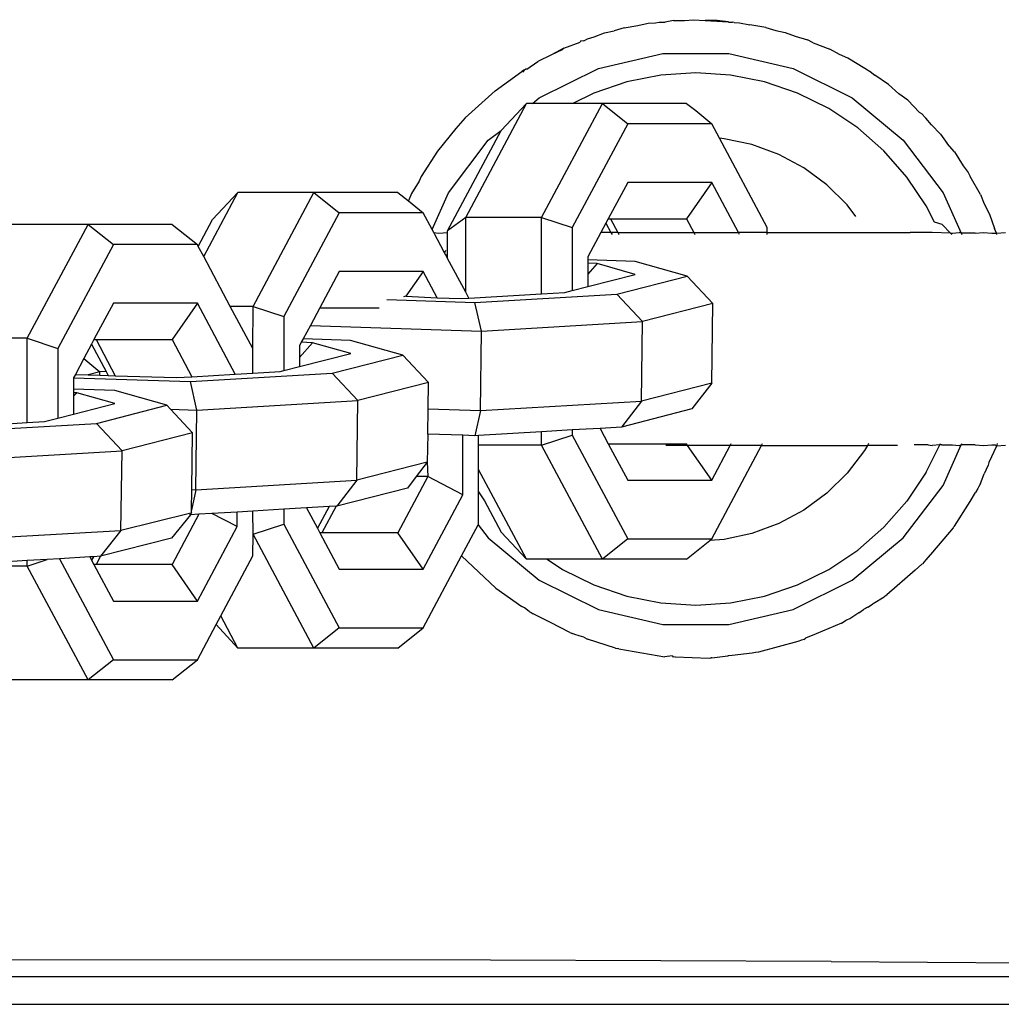
# Model space of a CAD drawing. Units: millimetres. Extents: x -4534 to 4839, y -3372 to 2583.
# Drawn here: x 719 to 756, y 1102 to 1138 of the extents above; entities that cross this region are included whole.
import ezdxf

# ---------------------------------------------------------------- set-up
doc = ezdxf.new("R2010")
doc.units = ezdxf.units.MM
doc.layers.add('Toestel 2D', color=7, linetype='Continuous', lineweight=20)
doc.layers.add('VP-EQ', color=7, linetype='Continuous', true_color=0x8a3492)

# ---------------------------------------------------------------- blocks, each defined once
blk = doc.blocks.new('wd0520')
at = {"layer": 'VP-EQ', "color": 0}
for p, q in [((2149.6956, 43.5043), (2149.7466, 43.5127)), ((2149.7466, 43.5127), (2149.7858, 43.5215)), ((2149.7858, 43.5215), (2149.8129, 43.5236)), ((2149.8129, 43.5236), (2149.8265, 43.5258)), ((2149.8265, 43.5258), (2149.8496, 43.5258)), ((2149.8804, 43.5319), (2149.8496, 43.5258)), ((2149.8804, 43.5319), (2149.922, 43.5319)), ((2149.922, 43.5319), (2149.9564, 43.5348)), ((2149.9564, 43.5348), (2149.9997, 43.5319)), ((2150.0453, 43.532), (2149.9997, 43.5319)), ((2149.9997, 43.5319), (2150.0858, 43.5263)), ((2150.0858, 43.5263), (2150.0453, 43.532)), ((2150.0891, 43.5258), (2150.0858, 43.5263)), ((2150.0891, 43.5258), (2150.1021, 43.5258)), ((2150.1085, 43.5248), (2150.1021, 43.5258)), ((2150.1085, 43.5248), (2150.1295, 43.5234)), ((2150.1295, 43.5234), (2150.1676, 43.5152)), ((2150.2283, 43.5054), (2150.1676, 43.5152)), ((2149.5825, 43.4702), (2149.6219, 43.4849)), ((2149.6219, 43.4849), (2149.6577, 43.4929)), ((2149.6956, 43.5043), (2149.6577, 43.4929)), ((2150.2283, 43.5054), (2150.266, 43.4941)), ((2150.266, 43.4941), (2150.3008, 43.4867)), ((2150.3008, 43.4867), (2150.3385, 43.4725)), ((2149.4692, 43.4279), (2149.5299, 43.4506)), ((2149.5313, 43.454), (2149.5299, 43.4506)), ((2149.5441, 43.4559), (2149.5313, 43.454)), ((2149.5441, 43.4559), (2149.5582, 43.4629)), ((2149.5582, 43.4629), (2149.5825, 43.4702)), ((2150.3385, 43.4725), (2150.3842, 43.4589)), ((2150.4058, 43.4473), (2150.3842, 43.4589)), ((2150.4058, 43.4473), (2150.4685, 43.4237)), ((2149.4223, 43.4022), (2149.3707, 43.3777)), ((2149.4692, 43.4279), (2149.4223, 43.4022)), ((2149.462, 43.4211), (2149.4223, 43.4022)), ((2149.4692, 43.4279), (2149.462, 43.4211)), ((2149.5985, 43.351), (2149.8402, 43.4077)), ((2149.8402, 43.4077), (2150.0885, 43.4077)), ((2150.0885, 43.4077), (2150.3302, 43.351)), ((2150.5051, 43.4035), (2150.4685, 43.4237)), ((2150.5363, 43.3897), (2150.5051, 43.4035)), ((2149.329, 43.3491), (2149.3707, 43.3777)), ((2150.6, 43.3509), (2150.5363, 43.3897)), ((2149.2108, 43.268), (2149.3113, 43.3403)), ((2149.3211, 43.3465), (2149.3113, 43.3403)), ((2149.3211, 43.3465), (2149.3128, 43.338)), ((2149.3211, 43.3465), (2149.324, 43.3483)), ((2149.329, 43.3491), (2149.324, 43.3483)), ((2149.3761, 43.2406), (2149.5985, 43.351)), ((2149.9643, 43.3348), (2149.8338, 43.3263)), ((2150.0948, 43.3263), (2149.9643, 43.3348)), ((2150.3302, 43.351), (2150.5525, 43.2406)), ((2150.6096, 43.3455), (2150.6, 43.3509)), ((2150.6173, 43.3403), (2150.6096, 43.3455)), ((2150.6205, 43.3395), (2150.6173, 43.3403)), ((2150.6205, 43.3395), (2150.6376, 43.3264)), ((2149.7055, 43.3007), (2149.5816, 43.2587)), ((2149.8338, 43.3263), (2149.7055, 43.3007)), ((2150.2231, 43.3007), (2150.0948, 43.3263)), ((2150.347, 43.2587), (2150.2231, 43.3007)), ((2150.6892, 43.2911), (2150.6376, 43.3264)), ((2150.7273, 43.2568), (2150.6892, 43.2911)), ((2149.2108, 43.268), (2149.0982, 43.1654)), ((2149.5816, 43.2587), (2149.503, 43.2199)), ((2150.4643, 43.2008), (2150.347, 43.2587)), ((2150.7613, 43.2319), (2150.7273, 43.2568)), ((2149.0998, 42.7919), (2149.3283, 43.2199)), ((2149.3283, 43.2199), (2149.2332, 43.1186)), ((2149.3511, 43.2199), (2149.3283, 43.2199)), ((2149.3511, 43.2199), (2149.3761, 43.2406)), ((2149.503, 43.2199), (2149.3511, 43.2199)), ((2149.3852, 42.7919), (2149.6137, 43.2199)), ((2149.6137, 43.2199), (2149.503, 43.2199)), ((2149.6137, 43.2199), (2149.7088, 43.1438)), ((2149.9293, 43.2199), (2149.6137, 43.2199)), ((2149.9293, 43.2199), (2149.9643, 43.1937)), ((2150.5525, 43.2406), (2150.7438, 43.0823)), ((2150.7613, 43.2319), (2150.8054, 43.1865)), ((2149.9643, 43.1937), (2150.0244, 43.1438)), ((2150.5731, 43.1282), (2150.4643, 43.2008)), ((2150.8148, 43.1813), (2150.8054, 43.1865)), ((2150.8275, 43.1664), (2150.8148, 43.1813)), ((2149.0982, 43.1654), (2149.0625, 43.1265)), ((2149.7088, 43.1438), (2149.5006, 42.7539)), ((2150.0244, 43.1438), (2149.7088, 43.1438)), ((2150.0537, 43.089), (2150.0244, 43.1438)), ((2150.8275, 43.1664), (2150.8297, 43.1646)), ((2150.8503, 43.1403), (2150.8297, 43.1646)), ((2149.0625, 43.1265), (2148.9937, 43.0404)), ((2149.0317, 42.7412), (2149.2332, 43.1186)), ((2149.1848, 43.0823), (2149.2332, 43.1186)), ((2150.6714, 43.0419), (2150.5731, 43.1282)), ((2150.8503, 43.1403), (2150.8847, 43.1048)), ((2150.8847, 43.1048), (2150.9098, 43.0698)), ((2149.0347, 42.8846), (2149.1848, 43.0823)), ((2150.0712, 43.0877), (2150.0537, 43.089)), ((2150.2327, 42.7539), (2150.0537, 43.089)), ((2150.1759, 43.0653), (2150.0712, 43.0877)), ((2150.7438, 43.0823), (2150.8939, 42.8846)), ((2150.9365, 43.0383), (2150.9098, 43.0698)), ((2148.9937, 43.0404), (2148.9323, 42.9451)), ((2150.2764, 43.0283), (2150.1759, 43.0653)), ((2150.7577, 42.9436), (2150.6714, 43.0419)), ((2150.9365, 43.0383), (2150.9702, 42.9858)), ((2150.3707, 42.9776), (2150.2764, 43.0283)), ((2150.457, 42.9141), (2150.3707, 42.9776)), ((2150.9702, 42.9858), (2150.9879, 42.9611)), ((2150.9879, 42.9611), (2150.9963, 42.9451)), ((2148.9246, 42.9278), (2148.8961, 42.8813)), ((2148.9323, 42.9451), (2148.9246, 42.9278)), ((2149.7088, 42.9234), (2149.6358, 42.7866)), ((2150.0244, 42.9234), (2149.7088, 42.9234)), ((2150.0244, 42.9234), (2149.9293, 42.7866)), ((2150.1252, 42.7348), (2150.0244, 42.9234)), ((2150.8303, 42.8348), (2150.7577, 42.9436)), ((2151.0343, 42.878), (2150.9963, 42.9451)), ((2148.1152, 42.6445), (2148.244, 42.8856)), ((2148.244, 42.8856), (2148.1488, 42.7842)), ((2148.5293, 42.8856), (2148.244, 42.8856)), ((2148.3008, 42.4576), (2148.5293, 42.8856)), ((2148.5293, 42.8856), (2148.6245, 42.8094)), ((2148.845, 42.8856), (2148.5293, 42.8856)), ((2148.845, 42.8856), (2148.8847, 42.8538)), ((2148.9734, 42.747), (2149.0347, 42.8846)), ((2150.5335, 42.8392), (2150.457, 42.9141)), ((2150.8939, 42.8846), (2150.9615, 42.7327)), ((2148.8961, 42.8813), (2148.8847, 42.8538)), ((2148.8847, 42.8538), (2148.9401, 42.8094)), ((2151.0343, 42.878), (2151.049, 42.8424)), ((2148.6245, 42.8094), (2148.4163, 42.4195)), ((2148.9401, 42.8094), (2148.6245, 42.8094)), ((2148.9734, 42.747), (2148.9401, 42.8094)), ((2150.5668, 42.7957), (2150.5335, 42.8392)), ((2150.8618, 42.7738), (2150.8303, 42.8348)), ((2151.049, 42.8424), (2151.0688, 42.804)), ((2148.0947, 42.6829), (2148.1488, 42.7842)), ((2149.0998, 42.7919), (2149.0317, 42.7412)), ((2149.0998, 42.5104), (2149.0998, 42.7919)), ((2149.3852, 42.7919), (2149.0998, 42.7919)), ((2149.3852, 42.5047), (2149.3852, 42.7919)), ((2149.3852, 42.7919), (2149.5006, 42.7539)), ((2149.6358, 42.7866), (2149.6269, 42.77)), ((2149.6358, 42.7866), (2149.6439, 42.7866)), ((2149.6439, 42.7866), (2149.9293, 42.7866)), ((2149.6439, 42.7866), (2149.6716, 42.7348)), ((2149.9293, 42.7866), (2149.957, 42.7348)), ((2150.8908, 42.7656), (2150.8618, 42.7738)), ((2151.0688, 42.804), (2151.0872, 42.7498)), ((2147.6804, 42.7657), (2147.395, 42.7657)), ((2147.4519, 42.3378), (2147.6804, 42.7657)), ((2147.6804, 42.7657), (2147.7756, 42.6896)), ((2147.996, 42.7657), (2147.6804, 42.7657)), ((2147.996, 42.7657), (2148.0912, 42.6896)), ((2148.9799, 42.7348), (2148.9734, 42.747)), ((2148.9799, 42.7348), (2148.9987, 42.7327)), ((2149.0205, 42.6588), (2148.9799, 42.7348)), ((2148.9987, 42.7327), (2149.0317, 42.7348)), ((2149.0317, 42.7348), (2149.0317, 42.7412)), ((2149.0317, 42.6497), (2149.0317, 42.7348)), ((2149.5006, 42.7539), (2149.5006, 42.517)), ((2149.6081, 42.7348), (2149.5594, 42.6437)), ((2149.6269, 42.77), (2149.6081, 42.7348)), ((2149.6457, 42.7348), (2149.6081, 42.7348)), ((2149.6269, 42.77), (2149.6457, 42.7348)), ((2149.6457, 42.7348), (2149.6498, 42.7271)), ((2149.6716, 42.7348), (2149.6457, 42.7348)), ((2149.6716, 42.7348), (2149.6757, 42.7271)), ((2149.6716, 42.7348), (2149.957, 42.7348)), ((2149.957, 42.7348), (2149.9611, 42.7271)), ((2149.957, 42.7348), (2150.1252, 42.7348)), ((2150.1293, 42.7271), (2150.1252, 42.7348)), ((2150.2327, 42.7348), (2150.1252, 42.7348)), ((2150.2327, 42.7348), (2150.2327, 42.7539)), ((2150.2327, 42.7271), (2150.2327, 42.7348)), ((2150.2327, 42.7348), (2150.5507, 42.7348)), ((2150.5507, 42.7348), (2150.7709, 42.7348)), ((2150.8525, 42.7348), (2150.7709, 42.7348)), ((2150.9216, 42.7327), (2150.8525, 42.7348)), ((2150.9216, 42.7327), (2150.8908, 42.7656)), ((2150.9299, 42.7327), (2150.9543, 42.7348)), ((2150.9615, 42.7327), (2150.9543, 42.7348)), ((2151.0141, 42.7327), (2151.0465, 42.7348)), ((2151.0465, 42.7348), (2151.0768, 42.7327)), ((2151.0943, 42.7327), (2151.0872, 42.7498)), ((2151.0943, 42.7327), (2151.1284, 42.7348)), ((2150.9216, 42.7327), (2150.9299, 42.7327)), ((2150.9268, 42.7271), (2150.9216, 42.7327)), ((2150.9615, 42.7327), (2150.964, 42.7271)), ((2151.0141, 42.7327), (2150.9615, 42.7327)), ((2151.0768, 42.7327), (2151.0943, 42.7327)), ((2151.0966, 42.7271), (2151.0943, 42.7327)), ((2147.7756, 42.6896), (2147.5673, 42.2997)), ((2148.0912, 42.6896), (2147.7756, 42.6896)), ((2148.0947, 42.6829), (2148.0912, 42.6896)), ((2148.1152, 42.6445), (2148.0947, 42.6829)), ((2149.0234, 42.6674), (2149.0205, 42.6588)), ((2148.2151, 42.4576), (2148.1152, 42.6445)), ((2149.0253, 42.6499), (2149.0205, 42.6588)), ((2149.0317, 42.6497), (2149.0253, 42.6499)), ((2149.0317, 42.6379), (2149.0253, 42.6499)), ((2149.0317, 42.6379), (2149.0317, 42.6497)), ((2149.0998, 42.5104), (2149.0317, 42.6379)), ((2149.5594, 42.6437), (2149.5594, 42.6325)), ((2149.7371, 42.6267), (2149.5594, 42.6325)), ((2149.5594, 42.6325), (2149.5594, 42.6194)), ((2149.9326, 42.5714), (2149.7371, 42.6267)), ((2148.6245, 42.5891), (2148.5514, 42.4523)), ((2148.9401, 42.5891), (2148.6245, 42.5891)), ((2148.9401, 42.5891), (2148.8751, 42.4956)), ((2148.9932, 42.4897), (2148.9401, 42.5891)), ((2149.5941, 42.6182), (2149.5594, 42.6194)), ((2149.5594, 42.6194), (2149.5594, 42.579)), ((2149.5941, 42.6182), (2149.5594, 42.579)), ((2149.7372, 42.5778), (2149.5941, 42.6182)), ((2149.5594, 42.579), (2149.5594, 42.5321)), ((2149.5594, 42.5321), (2149.7372, 42.5778)), ((2149.668, 42.5035), (2149.9326, 42.5714)), ((2150.0292, 42.4685), (2149.9326, 42.5714)), ((2149.4726, 42.5098), (2149.5006, 42.517)), ((2149.5006, 42.517), (2149.5594, 42.5321)), ((2148.8037, 42.4828), (2149.1346, 42.472)), ((2148.8751, 42.4956), (2148.8655, 42.4939)), ((2148.8751, 42.4956), (2148.9932, 42.4897)), ((2148.9932, 42.4897), (2149.0822, 42.4868)), ((2149.0822, 42.4868), (2149.1115, 42.4885)), ((2149.1115, 42.4885), (2149.0998, 42.5104)), ((2149.1115, 42.4885), (2149.3852, 42.5047)), ((2149.1346, 42.472), (2149.668, 42.5035)), ((2149.3852, 42.5047), (2149.4726, 42.5098)), ((2149.7646, 42.4005), (2149.668, 42.5035)), ((2147.7756, 42.4693), (2147.7025, 42.3325)), ((2148.0912, 42.4693), (2147.7756, 42.4693)), ((2148.0912, 42.4693), (2147.996, 42.3325)), ((2148.2336, 42.2026), (2148.0912, 42.4693)), ((2148.3008, 42.4576), (2148.2151, 42.4576)), ((2148.2994, 42.2997), (2148.2151, 42.4576)), ((2148.2994, 42.2997), (2148.3008, 42.4576)), ((2148.3008, 42.4576), (2148.4163, 42.4195)), ((2148.5514, 42.4523), (2148.5159, 42.3859)), ((2148.5514, 42.4523), (2148.7747, 42.4523)), ((2149.1596, 42.3648), (2149.1346, 42.472)), ((2150.0292, 42.4685), (2149.7646, 42.4005)), ((2150.0252, 42.1693), (2150.0292, 42.4685)), ((2148.4163, 42.4195), (2148.4163, 42.216)), ((2148.5159, 42.3859), (2148.4889, 42.3353)), ((2148.5159, 42.3859), (2149.1596, 42.3648)), ((2149.1555, 42.0657), (2149.1596, 42.3648)), ((2149.1596, 42.3648), (2149.7646, 42.4005)), ((2149.7606, 42.1013), (2149.7646, 42.4005)), ((2147.4519, 42.3378), (2147.1665, 42.3378)), ((2147.4519, 42.0205), (2147.4519, 42.3378)), ((2147.4519, 42.3378), (2147.5673, 42.2997)), ((2147.7025, 42.3325), (2147.6936, 42.3158)), ((2147.7025, 42.3325), (2147.7107, 42.3325)), ((2147.7107, 42.3325), (2147.7829, 42.1971)), ((2147.7107, 42.3325), (2147.996, 42.3325)), ((2147.996, 42.3325), (2148.0705, 42.193)), ((2148.4889, 42.3353), (2148.482, 42.3224)), ((2148.6674, 42.3294), (2148.4889, 42.3353)), ((2148.863, 42.2742), (2148.6674, 42.3294)), ((2147.5673, 42.2997), (2147.5673, 42.0374)), ((2147.6936, 42.3158), (2147.6647, 42.2616)), ((2147.6936, 42.3158), (2147.7486, 42.213)), ((2148.2994, 42.2065), (2148.2994, 42.2997)), ((2148.482, 42.3224), (2148.4751, 42.3094)), ((2148.5245, 42.321), (2148.4751, 42.2651)), ((2148.4751, 42.3094), (2148.4751, 42.2651)), ((2148.5245, 42.321), (2148.482, 42.3224)), ((2148.6676, 42.2805), (2148.5245, 42.321)), ((2147.6647, 42.2616), (2147.6328, 42.202)), ((2147.6647, 42.2616), (2147.7244, 42.2116)), ((2148.4751, 42.2311), (2148.6676, 42.2805)), ((2148.4751, 42.2651), (2148.4751, 42.2311)), ((2148.5984, 42.2062), (2148.863, 42.2742)), ((2148.9595, 42.1712), (2148.863, 42.2742)), ((2148.4163, 42.216), (2148.4751, 42.2311)), ((2147.6328, 42.202), (2147.6262, 42.1895)), ((2147.6262, 42.1895), (2148.065, 42.1748)), ((2147.6262, 42.1895), (2147.6262, 42.1462)), ((2147.6328, 42.202), (2147.681, 42.2004)), ((2147.7244, 42.2116), (2147.681, 42.2004)), ((2147.681, 42.2004), (2147.7243, 42.199)), ((2147.7243, 42.199), (2147.7244, 42.2116)), ((2147.7243, 42.199), (2147.7566, 42.1979)), ((2147.7486, 42.213), (2147.7244, 42.2116)), ((2147.7486, 42.213), (2147.7566, 42.1979)), ((2147.7566, 42.1979), (2147.7829, 42.1971)), ((2147.7829, 42.1971), (2148.0126, 42.1896)), ((2148.0126, 42.1896), (2148.0705, 42.193)), ((2148.065, 42.1748), (2148.5984, 42.2062)), ((2148.0705, 42.193), (2148.2336, 42.2026)), ((2148.2336, 42.2026), (2148.2994, 42.2065)), ((2148.2994, 42.2065), (2148.403, 42.2126)), ((2148.403, 42.2126), (2148.4163, 42.216)), ((2148.6949, 42.1033), (2148.5984, 42.2062)), ((2147.7807, 42.1411), (2147.6262, 42.1462)), ((2147.6262, 42.1462), (2147.6262, 42.1331)), ((2148.0899, 42.0676), (2148.065, 42.1748)), ((2148.9595, 42.1712), (2148.6949, 42.1033)), ((2148.9582, 42.0721), (2148.9595, 42.1712)), ((2150.0252, 42.1693), (2149.7606, 42.1013)), ((2150.0252, 42.1693), (2149.9503, 42.0719)), ((2147.6377, 42.1327), (2147.6262, 42.1331)), ((2147.6262, 42.1331), (2147.6262, 42.1196)), ((2147.6377, 42.1327), (2147.6262, 42.1196)), ((2147.6262, 42.1196), (2147.6262, 42.0525)), ((2147.7809, 42.0922), (2147.6377, 42.1327)), ((2147.9762, 42.0859), (2147.7807, 42.1411)), ((2147.6262, 42.0525), (2147.7809, 42.0922)), ((2147.7116, 42.0179), (2147.9762, 42.0859)), ((2147.9903, 42.0709), (2147.9762, 42.0859)), ((2147.9903, 42.0709), (2148.0899, 42.0676)), ((2148.0728, 41.9829), (2147.9903, 42.0709)), ((2148.0899, 42.0676), (2148.6949, 42.1033)), ((2148.6909, 41.8041), (2148.6949, 42.1033)), ((2148.9578, 41.9773), (2148.9582, 42.0721)), ((2148.9582, 42.0721), (2149.1555, 42.0657)), ((2149.1555, 42.0657), (2149.7606, 42.1013)), ((2149.7606, 42.1013), (2149.6857, 42.004)), ((2149.9503, 42.0719), (2149.6857, 42.004)), ((2147.5162, 42.0243), (2147.5673, 42.0374)), ((2147.5673, 42.0374), (2147.6262, 42.0525)), ((2148.0859, 41.7684), (2148.0899, 42.0676)), ((2149.1555, 42.0657), (2149.1345, 41.9715)), ((2147.1783, 41.9865), (2147.7116, 42.0179)), ((2147.3135, 42.0123), (2147.4519, 42.0205)), ((2147.4519, 42.0205), (2147.5162, 42.0243)), ((2147.8082, 41.915), (2147.7116, 42.0179)), ((2149.6048, 41.9992), (2149.5006, 41.9931)), ((2149.6857, 42.004), (2149.6048, 41.9992)), ((2149.6048, 41.9992), (2149.6358, 41.9412)), ((2148.0728, 41.9829), (2147.8082, 41.915)), ((2148.0699, 41.7689), (2148.0728, 41.9829)), ((2148.9578, 41.9773), (2148.9555, 41.872)), ((2149.0895, 41.973), (2148.9578, 41.9773)), ((2149.0895, 41.7499), (2149.0895, 41.973)), ((2149.1345, 41.9715), (2149.0895, 41.973)), ((2149.1483, 41.9723), (2149.1345, 41.9715)), ((2149.3852, 41.9863), (2149.1483, 41.9723)), ((2149.1483, 41.936), (2149.1483, 41.9723)), ((2149.5006, 41.9931), (2149.3852, 41.9863)), ((2149.3852, 41.936), (2149.3852, 41.9863)), ((2149.3852, 41.936), (2149.5006, 41.974)), ((2149.5006, 41.9931), (2149.5006, 41.974)), ((2149.5006, 41.974), (2149.7088, 41.5841)), ((2149.3852, 41.936), (2149.1483, 41.936)), ((2149.1483, 41.8451), (2149.1483, 41.936)), ((2149.6137, 41.508), (2149.3852, 41.936)), ((2149.6358, 41.9412), (2149.7088, 41.8044)), ((2149.6358, 41.9412), (2149.9293, 41.9412)), ((2149.9338, 41.9348), (2149.8516, 41.9348)), ((2149.9338, 41.9348), (2149.9293, 41.9412)), ((2150.0244, 41.8044), (2149.9338, 41.9348)), ((2150.0941, 41.9348), (2149.9338, 41.9348)), ((2150.0244, 41.5841), (2150.2117, 41.9348)), ((2150.0244, 41.8044), (2150.0941, 41.9348)), ((2150.0941, 41.9348), (2150.0982, 41.9425)), ((2150.2117, 41.9348), (2150.0941, 41.9348)), ((2150.2117, 41.9348), (2150.2158, 41.9425)), ((2150.2117, 41.9348), (2150.6096, 41.9348)), ((2150.6096, 41.9348), (2150.5987, 41.9154)), ((2150.614, 41.9425), (2150.6096, 41.9348)), ((2150.7224, 41.9348), (2150.6096, 41.9348)), ((2150.8376, 41.9369), (2150.7851, 41.937)), ((2150.8303, 41.8348), (2150.8819, 41.9367)), ((2150.8376, 41.9369), (2150.8525, 41.9348)), ((2150.8819, 41.9367), (2150.8525, 41.9348)), ((2150.8819, 41.9367), (2150.8848, 41.9425)), ((2150.8898, 41.9369), (2150.8819, 41.9367)), ((2150.8898, 41.9369), (2150.93, 41.9369)), ((2150.8939, 41.785), (2150.9615, 41.9369)), ((2150.93, 41.9369), (2150.9543, 41.9348)), ((2150.9543, 41.9348), (2150.9615, 41.9369)), ((2150.9615, 41.9369), (2150.964, 41.9425)), ((2151.0141, 41.9369), (2150.9615, 41.9369)), ((2151.0141, 41.9369), (2151.0465, 41.9348)), ((2151.0465, 41.9348), (2151.0768, 41.9369)), ((2151.0949, 41.9325), (2151.0661, 41.8708)), ((2151.0768, 41.9369), (2151.0893, 41.9369)), ((2151.0893, 41.9369), (2151.0949, 41.9325)), ((2151.0976, 41.9425), (2151.0949, 41.9325)), ((2151.1284, 41.9348), (2151.0949, 41.9325)), ((2147.2032, 41.8793), (2147.8082, 41.915)), ((2147.8042, 41.6158), (2147.8082, 41.915)), ((2150.5987, 41.9154), (2150.5335, 41.8305)), ((2148.9555, 41.872), (2148.6909, 41.8041)), ((2148.9555, 41.872), (2148.9142, 41.8183)), ((2148.9555, 41.872), (2148.9578, 41.8183)), ((2151.0633, 41.8606), (2151.049, 41.8282)), ((2151.0661, 41.8708), (2151.0633, 41.8606)), ((2148.9578, 41.8183), (2148.845, 41.6069)), ((2148.9142, 41.8183), (2148.8807, 41.7747)), ((2148.9578, 41.8183), (2148.9142, 41.8183)), ((2149.0895, 41.7499), (2148.9578, 41.8183)), ((2149.3283, 41.508), (2149.1483, 41.8451)), ((2149.1483, 41.76), (2149.1483, 41.8451)), ((2150.5335, 41.8305), (2150.457, 41.7555)), ((2150.8303, 41.8348), (2150.7577, 41.7261)), ((2151.0343, 41.7916), (2151.049, 41.8282)), ((2148.0859, 41.7684), (2148.6909, 41.8041)), ((2148.6909, 41.8041), (2148.6161, 41.7068)), ((2148.8807, 41.7747), (2148.6161, 41.7068)), ((2149.7088, 41.8044), (2150.0244, 41.8044)), ((2150.7438, 41.5873), (2150.8939, 41.785)), ((2151.0249, 41.7735), (2151.0157, 41.7587)), ((2151.028, 41.7804), (2151.0249, 41.7735)), ((2151.0343, 41.7916), (2151.028, 41.7804)), ((2148.0689, 41.6923), (2148.0699, 41.7689)), ((2148.0859, 41.7684), (2148.0689, 41.6923)), ((2148.0699, 41.7689), (2148.0859, 41.7684)), ((2148.9401, 41.4701), (2149.0895, 41.7499)), ((2149.1483, 41.76), (2149.1704, 41.7269)), ((2149.1483, 41.6397), (2149.1483, 41.76)), ((2150.457, 41.7555), (2150.3707, 41.692)), ((2150.9963, 41.7245), (2151.0157, 41.7587)), ((2148.5017, 41.7), (2148.4163, 41.695)), ((2148.5861, 41.705), (2148.5017, 41.7)), ((2148.5017, 41.7), (2148.5425, 41.6235)), ((2148.5861, 41.705), (2148.5425, 41.6235)), ((2148.6128, 41.7066), (2148.5596, 41.6069)), ((2148.6128, 41.7066), (2148.5861, 41.705)), ((2148.6161, 41.7068), (2148.6128, 41.7066)), ((2149.1704, 41.7269), (2149.2332, 41.6093)), ((2150.6714, 41.6277), (2150.7577, 41.7261)), ((2150.9365, 41.6313), (2150.9963, 41.7245)), ((2148.0662, 41.6804), (2147.8042, 41.6158)), ((2148.0649, 41.6743), (2147.9939, 41.5864)), ((2148.097, 41.6762), (2147.996, 41.4871)), ((2148.0649, 41.6743), (2148.0616, 41.6744)), ((2148.0662, 41.6804), (2148.0649, 41.6743)), ((2148.097, 41.6762), (2148.0649, 41.6743)), ((2148.0688, 41.6837), (2148.0662, 41.6804)), ((2148.0688, 41.6837), (2148.0689, 41.6923)), ((2148.1462, 41.6791), (2148.097, 41.6762)), ((2148.2405, 41.6846), (2148.1462, 41.6791)), ((2148.2405, 41.63), (2148.1462, 41.6791)), ((2148.2994, 41.6881), (2148.2405, 41.6846)), ((2148.2405, 41.63), (2148.2405, 41.6846)), ((2148.4163, 41.695), (2148.2994, 41.6881)), ((2148.3008, 41.6016), (2148.2994, 41.6881)), ((2148.4163, 41.695), (2148.4163, 41.6397)), ((2150.3707, 41.692), (2150.2764, 41.6413)), ((2148.0912, 41.3503), (2148.2405, 41.63)), ((2148.3008, 41.6016), (2148.4163, 41.6397)), ((2148.4163, 41.6397), (2148.6245, 41.2498)), ((2149.0844, 41.5199), (2149.147, 41.6372)), ((2149.147, 41.6372), (2149.1483, 41.6397)), ((2149.147, 41.6372), (2149.1848, 41.5873)), ((2150.2764, 41.6413), (2150.1759, 41.6044)), ((2150.5731, 41.5415), (2150.6714, 41.6277)), ((2150.9318, 41.6248), (2150.8544, 41.5342)), ((2150.9339, 41.6283), (2150.9318, 41.6248)), ((2150.9365, 41.6313), (2150.9339, 41.6283)), ((2147.1992, 41.5801), (2147.8042, 41.6158)), ((2147.8042, 41.6158), (2147.7274, 41.5184)), ((2148.2994, 41.5199), (2148.3008, 41.6016)), ((2148.5293, 41.1736), (2148.3008, 41.6016)), ((2148.5425, 41.6235), (2148.5514, 41.6069)), ((2148.5596, 41.6069), (2148.5514, 41.6069)), ((2148.5514, 41.6069), (2148.6245, 41.4701)), ((2148.845, 41.6069), (2148.5596, 41.6069)), ((2148.9401, 41.4701), (2148.845, 41.6069)), ((2149.3283, 41.508), (2149.2332, 41.6093)), ((2150.1759, 41.6044), (2150.0712, 41.5819)), ((2147.9939, 41.5864), (2147.7274, 41.5184)), ((2149.1848, 41.5873), (2149.3761, 41.429)), ((2149.7088, 41.5841), (2149.6137, 41.508)), ((2149.7088, 41.5841), (2150.0244, 41.5841)), ((2149.9293, 41.508), (2150.0169, 41.5781)), ((2150.0169, 41.5781), (2150.0244, 41.5841)), ((2150.0712, 41.5819), (2150.0169, 41.5781)), ((2150.5525, 41.429), (2150.7438, 41.5873)), ((2147.6871, 41.516), (2147.573, 41.5093)), ((2147.7006, 41.5168), (2147.6871, 41.516)), ((2147.6871, 41.516), (2147.6936, 41.5037)), ((2147.7006, 41.5168), (2147.6936, 41.5037)), ((2147.7274, 41.5184), (2147.7006, 41.5168)), ((2147.7274, 41.5184), (2147.7107, 41.4871)), ((2148.1792, 41.2948), (2148.2994, 41.5199)), ((2148.9401, 41.2498), (2149.0844, 41.5199)), ((2149.0844, 41.5199), (2149.2129, 41.3992)), ((2150.4643, 41.4688), (2150.5731, 41.5415)), ((2150.8544, 41.5342), (2150.8296, 41.505)), ((2147.4519, 41.5021), (2147.3135, 41.4939)), ((2147.4519, 41.4818), (2147.3135, 41.4818)), ((2147.4519, 41.4818), (2147.527, 41.5065)), ((2147.527, 41.5065), (2147.4519, 41.5021)), ((2147.4519, 41.4818), (2147.4519, 41.5021)), ((2147.6804, 41.0538), (2147.4519, 41.4818)), ((2147.573, 41.5093), (2147.527, 41.5065)), ((2147.573, 41.5093), (2147.7756, 41.1299)), ((2147.6936, 41.5037), (2147.7025, 41.4871)), ((2147.7107, 41.4871), (2147.7025, 41.4871)), ((2147.7025, 41.4871), (2147.7756, 41.3503)), ((2147.996, 41.4871), (2147.7107, 41.4871)), ((2148.0912, 41.3503), (2147.996, 41.4871)), ((2149.4057, 41.508), (2149.3283, 41.508)), ((2149.4057, 41.508), (2149.4643, 41.4688)), ((2149.6137, 41.508), (2149.4057, 41.508)), ((2149.7338, 41.508), (2149.6137, 41.508)), ((2149.9293, 41.508), (2149.7338, 41.508)), ((2150.8148, 41.4883), (2150.7895, 41.4665)), ((2150.8148, 41.4883), (2150.8169, 41.4904)), ((2150.8229, 41.4974), (2150.8169, 41.4904)), ((2150.8296, 41.505), (2150.8229, 41.4974)), ((2148.6245, 41.4701), (2148.9401, 41.4701)), ((2149.4643, 41.4688), (2149.5816, 41.4109)), ((2150.347, 41.4109), (2150.4643, 41.4688)), ((2150.7895, 41.4665), (2150.6824, 41.3734)), ((2149.3761, 41.429), (2149.5985, 41.3187)), ((2149.5816, 41.4109), (2149.7055, 41.3689)), ((2150.2231, 41.3689), (2150.347, 41.4109)), ((2150.3302, 41.3187), (2150.5525, 41.429)), ((2149.2129, 41.3992), (2149.3113, 41.3293)), ((2149.7055, 41.3689), (2149.8338, 41.3434)), ((2150.0948, 41.3434), (2150.2231, 41.3689)), ((2150.6313, 41.3409), (2150.6724, 41.366)), ((2150.6724, 41.366), (2150.6768, 41.3698)), ((2150.6768, 41.3698), (2150.6824, 41.3734)), ((2147.7756, 41.3503), (2148.0912, 41.3503)), ((2149.3203, 41.3249), (2149.3113, 41.3293)), ((2149.8338, 41.3434), (2149.9643, 41.3348)), ((2149.9643, 41.3348), (2150.0948, 41.3434)), ((2150.6111, 41.3274), (2150.6288, 41.3388)), ((2150.6288, 41.3388), (2150.6313, 41.3409)), ((2148.1614, 41.2615), (2148.1792, 41.2948)), ((2148.244, 41.1736), (2148.1792, 41.2948)), ((2149.3384, 41.311), (2149.3203, 41.3249)), ((2149.3384, 41.311), (2149.3462, 41.307)), ((2149.3462, 41.307), (2149.3534, 41.302)), ((2149.418, 41.2698), (2149.3534, 41.302)), ((2149.5985, 41.3187), (2149.8402, 41.262)), ((2150.0885, 41.262), (2150.3302, 41.3187)), ((2150.5777, 41.3059), (2150.5433, 41.2837)), ((2150.5777, 41.3059), (2150.5952, 41.3183)), ((2150.6031, 41.3223), (2150.5952, 41.3183)), ((2150.6068, 41.325), (2150.6031, 41.3223)), ((2150.6111, 41.3274), (2150.6068, 41.325)), ((2148.0912, 41.1299), (2148.1614, 41.2615)), ((2148.244, 41.1736), (2148.1614, 41.2615)), ((2149.4915, 41.2319), (2149.418, 41.2698)), ((2149.8402, 41.262), (2150.0885, 41.262)), ((2150.5126, 41.2674), (2150.4175, 41.2269)), ((2150.5126, 41.2674), (2150.5302, 41.2778)), ((2150.5433, 41.2837), (2150.5302, 41.2778)), ((2148.6245, 41.2498), (2148.5293, 41.1736)), ((2148.6245, 41.2498), (2148.9401, 41.2498)), ((2148.845, 41.1736), (2148.9401, 41.2498)), ((2149.4915, 41.2319), (2149.5008, 41.2287)), ((2149.51, 41.2241), (2149.5008, 41.2287)), ((2149.5257, 41.219), (2149.51, 41.2241)), ((2149.5433, 41.2142), (2149.5257, 41.219)), ((2150.4175, 41.2269), (2150.3772, 41.2101)), ((2149.5433, 41.2142), (2149.5582, 41.2068)), ((2149.6627, 41.1733), (2149.5582, 41.2068)), ((2150.3482, 41.1979), (2150.2737, 41.1787)), ((2150.3614, 41.2032), (2150.3482, 41.1979)), ((2150.3711, 41.2059), (2150.3614, 41.2032)), ((2150.3711, 41.2059), (2150.3772, 41.2101)), ((2148.5293, 41.1736), (2148.244, 41.1736)), ((2148.845, 41.1736), (2148.5293, 41.1736)), ((2149.6627, 41.1733), (2149.6691, 41.1722)), ((2149.6756, 41.1701), (2149.6691, 41.1722)), ((2149.6756, 41.1701), (2149.8487, 41.1404)), ((2149.8759, 41.1438), (2149.8487, 41.1404)), ((2149.8759, 41.1438), (2149.8792, 41.1397)), ((2150.0251, 41.1364), (2150.085, 41.1438)), ((2150.0889, 41.1438), (2150.085, 41.1438)), ((2150.1019, 41.146), (2150.0889, 41.1438)), ((2150.177, 41.1538), (2150.1019, 41.146)), ((2150.1886, 41.1568), (2150.177, 41.1538)), ((2150.2006, 41.1583), (2150.1886, 41.1568)), ((2150.2737, 41.1787), (2150.2006, 41.1583)), ((2147.7756, 41.1299), (2147.6804, 41.0538)), ((2147.7756, 41.1299), (2148.0912, 41.1299)), ((2147.996, 41.0538), (2148.0912, 41.1299)), ((2149.887, 41.1403), (2149.8792, 41.1397)), ((2149.887, 41.1403), (2150.0147, 41.1359)), ((2150.0147, 41.1359), (2150.021, 41.1364)), ((2150.0251, 41.1364), (2150.021, 41.1364)), ((2147.6804, 41.0538), (2147.395, 41.0538)), ((2147.996, 41.0538), (2147.6804, 41.0538)), ((2149.1931, 40.0002), (2144.697, 40.0037)), ((2150.4732, 39.9959), (2149.1931, 40.0002)), ((2150.4732, 39.9959), (2151.4254, 39.989)), ((2144.5817, 39.9396), (2151.8636, 39.9396)), ((2144.3455, 39.8348), (2151.9684, 39.8348))]:
    blk.add_line(p, q, dxfattribs=at)
blk = doc.blocks.new('WD0520 2D_')
at = {"layer": 'VP-EQ', "color": 0}
blk.add_blockref('wd0520', (0, 0), dxfattribs=at)
blk = doc.blocks.new('VPL-03-WD0520')
at = {"layer": 'Toestel 2D', "xscale": 10, "yscale": 10, "zscale": 10}
blk.add_blockref('WD0520 2D_', (-20755.093, 703.152), dxfattribs=at)
blk = doc.blocks.new('VPL-18-RC0520')
blk.add_blockref('VPL-03-WD0520', (0, 0))

msp = doc.modelspace()

# ---------------------------------------------------------------- block references
msp.add_blockref('VPL-18-RC0520', (0, 0))

doc.saveas('drawing.dxf')
